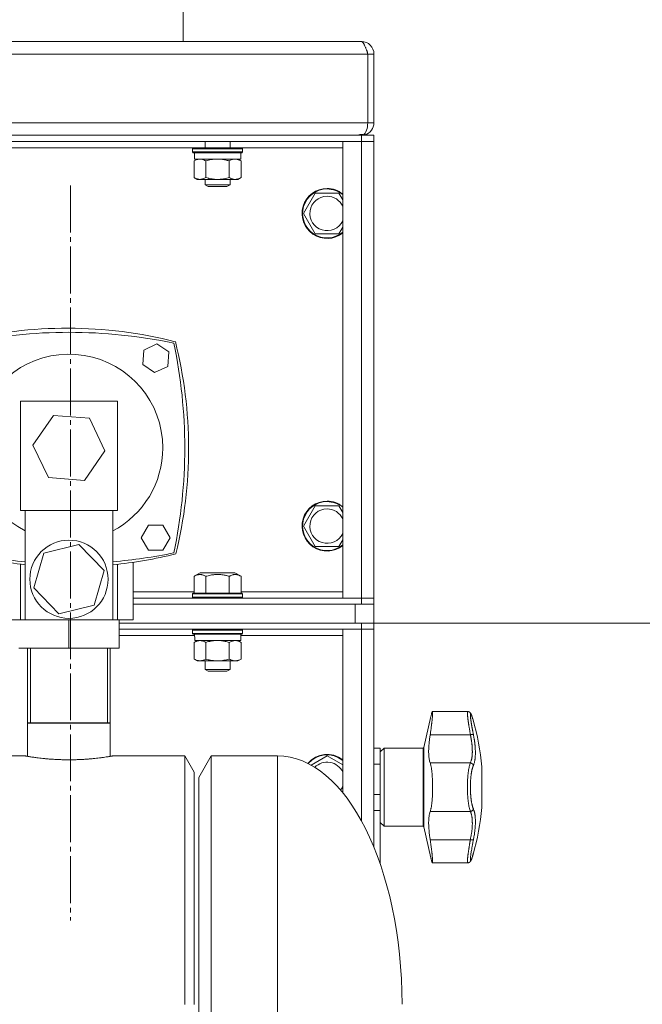
# Model space of a CAD drawing. Units: millimetres. Extents: x 0 to 21052, y -4 to 7425.
# Drawn here: x 15481 to 15680, y 5703 to 6018 of the extents above; entities that cross this region are included whole.
import ezdxf

# ---------------------------------------------------------------- set-up
doc = ezdxf.new("R2010")
doc.units = ezdxf.units.MM
for name, pattern in [('K5LT_AXLED', [19.5, 15, -1.5, 1.5, -1.5]), ('K5LT_BASIC', [0]), ('K5LT_THIN', [0])]:
    doc.linetypes.add(name, pattern=pattern)
for name, color, linetype, true_color in [('DIM', 6, 'Continuous', 0xff00ff), ('G', 3, 'Continuous', 0x00ff00), ('OSI', 2, 'Continuous', 0xffff00), ('R', 1, 'Continuous', 0xff0000), ('WELDING', 7, 'Continuous', 0xffffff)]:
    doc.layers.add(name, color=color, linetype=linetype, true_color=true_color)

msp = doc.modelspace()

# ---------------------------------------------------------------- linework, layer by layer
at = {"layer": 'DIM', "color": 7, "linetype": 'K5LT_THIN', "lineweight": 18}
msp.add_line((15594.46, 5825.35), (16150, 5825.35), dxfattribs=at)
at = {"layer": 'G', "color": 5, "linetype": 'K5LT_BASIC', "lineweight": 30, "true_color": 0x0000ff}
msp.add_line((15510.18, 5793.35), (15483.74, 5793.35), dxfattribs=at)
at = {"layer": 'OSI', "color": 30, "linetype": 'K5LT_AXLED', "lineweight": 18, "true_color": 0xff8000}
msp.add_line((15497.49, 5965.25), (15497.49, 5730.25), dxfattribs=at)
at = {"layer": 'R', "color": 7, "linetype": 'K5LT_THIN', "lineweight": 18}
for p, q in [((15533.46, 6059.35), (15533.46, 6011.35)), ((15273.49, 6011.35), (15590.43, 6011.35)), ((15580.43, 6011.35), (15533.46, 6011.35)), ((15580.46, 6011.35), (15580.43, 6011.35)), ((15590.46, 6011.35), (15580.46, 6011.35)), ((15590.46, 6011.35), (15590.46, 6011.35)), ((15592.46, 6007.35), (15271.46, 6007.35)), ((15594.46, 6007.35), (15592.46, 6007.35)), ((15592.46, 5985.35), (15592.46, 6007.35)), ((15594.46, 6007.35), (15594.46, 5985.35)), ((15271.46, 5985.35), (15592.46, 5985.35)), ((15592.46, 5985.35), (15594.46, 5985.35)), ((15590.46, 5981.35), (15273.46, 5981.35)), ((15590.46, 5981.35), (15590.46, 5981.61)), ((15594.46, 5981.35), (15590.46, 5981.35)), ((15590.46, 5979.35), (15590.46, 5981.35)), ((15591.59, 5981.51), (15591.47, 5981.9)), ((15594.46, 5979.35), (15594.46, 5981.35)), ((15590.46, 5979.35), (15273.46, 5979.35)), ((15540.46, 5979.35), (15540.46, 5977.35)), ((15548.46, 5979.35), (15548.46, 5977.35)), ((15584.46, 5833.35), (15584.46, 5979.35)), ((15584.46, 5979.35), (15590.46, 5979.35)), ((15590.46, 5979.35), (15594.46, 5979.35)), ((15590.46, 5979.35), (15594.46, 5979.35)), ((15590.46, 5979.35), (15590.46, 5833.35)), ((15594.46, 5833.35), (15594.46, 5979.35)), ((15594.46, 5833.35), (15594.46, 5979.35)), ((15439.79, 5977.35), (15536.63, 5977.35)), ((15536.46, 5977.05), (15536.63, 5977.35)), ((15536.46, 5977.05), (15536.46, 5976.05)), ((15551.39, 5977.05), (15536.46, 5977.05)), ((15536.46, 5976.05), (15536.63, 5975.75)), ((15551.39, 5976.05), (15536.46, 5976.05)), ((15551.24, 5977.35), (15536.63, 5977.35)), ((15551.24, 5975.75), (15536.63, 5975.75)), ((15537.06, 5975.75), (15537.06, 5973.75)), ((15552.29, 5977.35), (15551.24, 5977.35)), ((15552.29, 5975.75), (15551.24, 5975.75)), ((15552.46, 5977.05), (15551.39, 5977.05)), ((15552.46, 5976.05), (15551.39, 5976.05)), ((15551.86, 5975.75), (15551.86, 5973.75)), ((15552.46, 5977.05), (15552.29, 5977.35)), ((15552.29, 5977.35), (15584.46, 5977.35)), ((15552.46, 5976.05), (15552.29, 5975.75)), ((15552.46, 5977.05), (15552.46, 5976.05)), ((15536.95, 5973.17), (15537.96, 5973.75)), ((15536.95, 5973.17), (15536.95, 5967.83)), ((15551.86, 5973.75), (15537.06, 5973.75)), ((15540.71, 5973.17), (15540.71, 5967.83)), ((15548.21, 5973.17), (15548.21, 5967.83)), ((15551.97, 5973.17), (15550.96, 5973.75)), ((15551.97, 5973.17), (15551.97, 5967.83)), ((15536.95, 5967.83), (15537.96, 5967.25)), ((15550.09, 5967.25), (15537.96, 5967.25)), ((15540.46, 5967.25), (15540.46, 5965.52)), ((15540.46, 5965.52), (15541.46, 5964.95)), ((15547.92, 5965.52), (15540.46, 5965.52)), ((15547.06, 5964.95), (15541.46, 5964.95)), ((15547.46, 5964.95), (15547.06, 5964.95)), ((15548.46, 5965.52), (15547.46, 5964.95)), ((15548.46, 5965.52), (15547.92, 5965.52)), ((15548.46, 5967.25), (15548.46, 5965.52)), ((15550.96, 5967.25), (15550.09, 5967.25)), ((15551.97, 5967.83), (15550.96, 5967.25)), ((15571.95, 5956.35), (15575.71, 5962.85)), ((15575.71, 5962.85), (15579.46, 5962.85)), ((15579.46, 5962.85), (15583.21, 5962.85)), ((15583.21, 5962.85), (15584.46, 5960.69)), ((15575.71, 5949.85), (15571.95, 5956.35)), ((15583.21, 5949.85), (15575.71, 5949.85)), ((15584.46, 5952.01), (15583.21, 5949.85)), ((15520.89, 5912.66), (15525.05, 5914.67)), ((15525.05, 5914.67), (15528.87, 5912.06)), ((15520.54, 5908.06), (15520.89, 5912.66)), ((15528.87, 5912.06), (15528.52, 5907.45)), ((15524.35, 5905.45), (15520.54, 5908.06)), ((15528.52, 5907.45), (15524.35, 5905.45)), ((15512.46, 5896.35), (15481.46, 5896.35)), ((15481.46, 5896.35), (15481.46, 5861.35)), ((15512.46, 5861.35), (15512.46, 5896.35)), ((15485.45, 5882.28), (15492.02, 5891.78)), ((15492.02, 5891.78), (15503.52, 5890.85)), ((15503.52, 5890.85), (15508.47, 5880.41)), ((15490.4, 5871.85), (15485.45, 5882.28)), ((15508.47, 5880.41), (15501.9, 5870.91)), ((15501.9, 5870.91), (15490.4, 5871.85)), ((15481.46, 5861.35), (15512.46, 5861.35)), ((15482.96, 5861.35), (15482.96, 5826.35)), ((15510.96, 5826.35), (15510.96, 5861.35)), ((15571.95, 5856.35), (15575.71, 5862.85)), ((15575.71, 5862.85), (15579.46, 5862.85)), ((15579.46, 5862.85), (15583.21, 5862.85)), ((15583.21, 5862.85), (15584.46, 5860.69)), ((15520.09, 5852.64), (15522.39, 5856.64)), ((15522.39, 5856.64), (15527.01, 5856.64)), ((15527.01, 5856.64), (15529.32, 5852.64)), ((15575.71, 5849.85), (15571.95, 5856.35)), ((15522.39, 5848.64), (15520.09, 5852.64)), ((15529.32, 5852.64), (15527.01, 5848.64)), ((15584.46, 5852.01), (15583.21, 5849.85)), ((15488.95, 5847.67), (15500.16, 5850.44)), ((15500.16, 5850.44), (15508.17, 5842.12)), ((15527.01, 5848.64), (15522.39, 5848.64)), ((15583.21, 5849.85), (15575.71, 5849.85)), ((15485.75, 5836.57), (15488.95, 5847.67)), ((15481.46, 5844.18), (15481.46, 5826.35)), ((15508.17, 5842.12), (15504.97, 5831.03)), ((15512.46, 5826.35), (15512.46, 5844.14)), ((15517.46, 5844.79), (15517.46, 5826.35)), ((15536.95, 5840.29), (15538.95, 5841.45)), ((15536.95, 5840.29), (15536.95, 5834.95)), ((15544.46, 5841.45), (15538.95, 5841.45)), ((15540.71, 5840.29), (15540.71, 5834.95)), ((15549.97, 5841.45), (15544.46, 5841.45)), ((15548.21, 5840.29), (15548.21, 5834.95)), ((15551.97, 5840.29), (15549.97, 5841.45)), ((15551.97, 5840.29), (15551.97, 5834.95)), ((15493.76, 5828.25), (15485.75, 5836.57)), ((15536.95, 5835.35), (15517.46, 5835.35)), ((15517.46, 5833.35), (15590.46, 5833.35)), ((15536.46, 5834.65), (15536.63, 5834.95)), ((15536.46, 5833.65), (15536.46, 5834.65)), ((15536.46, 5834.65), (15552.46, 5834.65)), ((15536.46, 5833.65), (15536.63, 5833.35)), ((15536.46, 5833.65), (15552.46, 5833.65)), ((15536.63, 5834.95), (15552.29, 5834.95)), ((15584.46, 5835.35), (15551.97, 5835.35)), ((15552.46, 5834.65), (15552.29, 5834.95)), ((15552.46, 5833.65), (15552.29, 5833.35)), ((15552.46, 5833.65), (15552.46, 5834.65)), ((15590.46, 5833.35), (15584.46, 5833.35)), ((15594.46, 5833.35), (15590.46, 5833.35)), ((15594.46, 5833.35), (15590.46, 5833.35)), ((15590.46, 5833.35), (15590.46, 5831.35)), ((15594.46, 5833.35), (15594.46, 5831.35)), ((15504.97, 5831.03), (15493.76, 5828.25)), ((15517.46, 5831.35), (15590.46, 5831.35)), ((15517.46, 5831.35), (15588.46, 5831.35)), ((15588.46, 5825.35), (15588.46, 5831.35)), ((15590.46, 5831.35), (15594.46, 5831.35)), ((15594.46, 5825.35), (15594.46, 5831.35)), ((15481.46, 5826.35), (15476.46, 5826.35)), ((15481.46, 5826.35), (15482.96, 5826.35)), ((15482.96, 5826.35), (15510.96, 5826.35)), ((15496.96, 5817.35), (15496.96, 5826.35)), ((15510.96, 5826.35), (15512.46, 5826.35)), ((15517.46, 5826.35), (15512.46, 5826.35)), ((15512.96, 5817.35), (15512.96, 5826.35)), ((15590.46, 5825.35), (15512.96, 5825.35)), ((15512.96, 5825.35), (15588.46, 5825.35)), ((15590.46, 5823.35), (15512.96, 5823.35)), ((15536.46, 5823.05), (15536.63, 5823.35)), ((15552.46, 5823.05), (15552.29, 5823.35)), ((15584.46, 5823.35), (15590.46, 5823.35)), ((15584.46, 5771.08), (15584.46, 5823.35)), ((15594.46, 5825.35), (15590.46, 5825.35)), ((15590.46, 5823.35), (15590.46, 5825.35)), ((15590.46, 5823.35), (15594.46, 5823.35)), ((15590.46, 5823.35), (15594.46, 5823.35)), ((15590.46, 5823.35), (15590.46, 5762.05)), ((15594.46, 5823.35), (15594.46, 5825.35)), ((15594.46, 5753.61), (15594.46, 5823.35)), ((15594.46, 5823.35), (15594.46, 5780.23)), ((15594.46, 5823.35), (15594.46, 5823.25)), ((15594.46, 5780.23), (15594.46, 5823.25)), ((15512.96, 5821.35), (15537.12, 5821.35)), ((15536.46, 5822.05), (15536.46, 5823.05)), ((15536.46, 5823.05), (15552.46, 5823.05)), ((15536.46, 5822.05), (15536.63, 5821.75)), ((15536.46, 5822.05), (15552.46, 5822.05)), ((15536.63, 5821.75), (15552.29, 5821.75)), ((15551.86, 5819.75), (15551.86, 5821.75)), ((15551.86, 5821.35), (15584.46, 5821.35)), ((15552.46, 5822.05), (15552.29, 5821.75)), ((15552.46, 5822.05), (15552.46, 5823.05)), ((15480.96, 5817.35), (15496.96, 5817.35)), ((15483.74, 5817.35), (15483.74, 5782.71)), ((15484.65, 5817.35), (15484.65, 5793.35)), ((15496.96, 5817.35), (15512.96, 5817.35)), ((15509.27, 5817.35), (15509.27, 5793.35)), ((15510.18, 5817.35), (15510.18, 5782.71)), ((15536.95, 5819.17), (15537.96, 5819.75)), ((15536.95, 5813.83), (15536.95, 5819.17)), ((15537.24, 5819.75), (15551.86, 5819.75)), ((15540.71, 5813.83), (15540.71, 5819.17)), ((15548.21, 5813.83), (15548.21, 5819.17)), ((15551.97, 5819.17), (15550.96, 5819.75)), ((15551.97, 5813.83), (15551.97, 5819.17)), ((15536.95, 5813.83), (15537.96, 5813.25)), ((15551.97, 5813.83), (15550.96, 5813.25)), ((15538.83, 5813.25), (15537.96, 5813.25)), ((15544.46, 5813.25), (15538.83, 5813.25)), ((15540.46, 5813.25), (15540.46, 5810.52)), ((15550.09, 5813.25), (15544.46, 5813.25)), ((15548.46, 5813.25), (15548.46, 5810.52)), ((15550.96, 5813.25), (15550.09, 5813.25)), ((15540.46, 5810.52), (15541.46, 5809.95)), ((15544.46, 5810.52), (15540.46, 5810.52)), ((15544.46, 5809.95), (15541.46, 5809.95)), ((15548.46, 5810.52), (15544.46, 5810.52)), ((15547.46, 5809.95), (15544.46, 5809.95)), ((15548.46, 5810.52), (15547.46, 5809.95)), ((15610.35, 5785.5), (15612.64, 5795.41)), ((15613.14, 5797.05), (15624.41, 5797.05)), ((15624.41, 5797.05), (15624.41, 5797.05)), ((15624.41, 5797.05), (15624.41, 5797.05)), ((15626.23, 5794.01), (15626.12, 5794.42)), ((15626.23, 5794.01), (15626.12, 5794.42)), ((15625.27, 5789.64), (15612.42, 5789.64)), ((15610.35, 5772.85), (15610.35, 5785.5)), ((15380.96, 5782.85), (15482.96, 5782.85)), ((15510.96, 5782.85), (15533.96, 5782.85)), ((15533.96, 5782.85), (15536.96, 5777.65)), ((15533.96, 5782.85), (15533.96, 5703.35)), ((15542.46, 5782.85), (15538.46, 5775.92)), ((15542.46, 5782.85), (15563.61, 5782.85)), ((15542.46, 5782.85), (15542.46, 5623.85)), ((15563.61, 5782.85), (15563.61, 5623.85)), ((15574.35, 5779.9), (15579.46, 5782.85)), ((15579.46, 5782.85), (15584.46, 5779.97)), ((15594.46, 5785.35), (15596.46, 5785.35)), ((15596.46, 5785.35), (15596.46, 5780.23)), ((15596.46, 5784.1), (15597.71, 5785.35)), ((15597.71, 5785.35), (15610.16, 5785.35)), ((15597.71, 5772.85), (15597.71, 5785.35)), ((15610.16, 5760.35), (15610.16, 5785.35)), ((15594.46, 5780.23), (15596.46, 5780.23)), ((15596.46, 5780.23), (15596.46, 5770.47)), ((15625.27, 5780.6), (15612.42, 5780.6)), ((15628.89, 5779.35), (15628.89, 5766.35)), ((15536.96, 5777.65), (15536.96, 5703.35)), ((15538.46, 5775.92), (15538.46, 5630.78)), ((15597.71, 5760.35), (15597.71, 5772.85)), ((15610.35, 5760.19), (15610.35, 5772.85)), ((15594.46, 5770.47), (15596.46, 5770.47)), ((15594.46, 5753.61), (15594.46, 5770.47)), ((15594.46, 5770.47), (15594.46, 5753.61)), ((15596.46, 5770.47), (15596.46, 5765.35)), ((15594.46, 5765.35), (15596.46, 5765.35)), ((15594.46, 5765.35), (15594.46, 5753.61)), ((15596.46, 5765.35), (15596.46, 5748.28)), ((15625.27, 5765.1), (15612.42, 5765.1)), ((15596.46, 5761.6), (15597.71, 5760.35)), ((15597.71, 5760.35), (15610.16, 5760.35)), ((15610.35, 5760.19), (15612.64, 5750.28)), ((15625.27, 5756.05), (15612.42, 5756.05)), ((15613.14, 5748.65), (15624.41, 5748.65)), ((15624.41, 5748.65), (15624.41, 5748.65)), ((15624.41, 5748.65), (15624.41, 5748.65))]:
    msp.add_line(p, q, dxfattribs=at)
msp.add_circle((15496.96, 5839.35), 12.5, dxfattribs=at)
for centre, radius, start, end in [((15590.46, 6007.35), 4, 0, 90), ((15590.46, 6007.35), 2, 0, 36.3235), ((15590.46, 5985.35), 4, 286.371, 0), ((15590.46, 5985.35), 4, 270, 286.371), ((15579.46, 5956.35), 8, 90, 308.6822), ((15579.46, 5956.35), 7.83, 90, 309.7047), ((15579.46, 5956.35), 5.51, 90, 335.2103), ((15579.46, 5956.35), 8, 51.3178, 90), ((15579.46, 5956.35), 7.83, 50.2953, 90), ((15579.46, 5956.35), 5.51, 24.7897, 90), ((15496.46, 5779.66), 140, 75.735, 104.027), ((15496.96, 5753.34), 165, 78.268, 101.732), ((15368.96, 5881.35), 165, 348.268, 11.732), ((15395.21, 5881.13), 140, 346.0965, 14.1476), ((15496.96, 5881.35), 30, 0, 242.1819), ((15496.96, 5881.35), 30, 297.8181, 0), ((15579.46, 5856.35), 8, 90, 308.6822), ((15579.46, 5856.35), 7.83, 90, 309.7047), ((15579.46, 5856.35), 8, 51.3178, 90), ((15579.46, 5856.35), 7.83, 50.2953, 90), ((15579.46, 5856.35), 5.51, 90, 335.2103), ((15579.46, 5856.35), 5.51, 24.7897, 90), ((15497.11, 5983.3), 140, 255.9418, 264.1985), ((15496.96, 6009.35), 165, 258.268, 265.1327), ((15496.96, 6009.35), 165, 274.8673, 281.732), ((15497.11, 5983.3), 140, 275.6768, 284.0523), ((15551.16, 5772.85), 78, 4.7802, 16.0502), ((15610.16, 5785.55), 0.2, 270, 347), ((15579.46, 5775.35), 8, 51.3178, 140.2815), ((15579.46, 5775.35), 7.83, 50.2953, 139.9911), ((15579.46, 5775.35), 5.51, 24.7897, 135.5197), ((15579.46, 5775.35), 5.51, 321.4078, 335.2103), ((15551.16, 5772.85), 78, 343.9498, 355.2198), ((15610.16, 5760.15), 0.2, 13, 90)]:
    msp.add_arc(centre, radius, start, end, dxfattribs=at)
for centre, major_axis, ratio, start_param, end_param in [((15590.46, 5985.35), (0, 4), 0.5, 3.42732, 4.712389), ((15544.46, 5823.75), (0, 18.29), 0.40452, -4.60284, -4.491949), ((15563.71, 5703.35), (-0.1, 79.5), 0.5, 4.712389, 6.283185)]:
    msp.add_ellipse(centre, major_axis=major_axis, ratio=ratio, start_param=start_param, end_param=end_param, dxfattribs=at)
at = {"layer": 'WELDING', "color": 7, "linetype": 'K5LT_THIN', "lineweight": 18}
msp.add_open_spline([(15590.43, 6011.35), (15590.48, 6011.35), (15590.57, 6011.33), (15590.72, 6011.26), (15590.86, 6011.13), (15591.01, 6010.96), (15591.15, 6010.74), (15591.3, 6010.48), (15591.44, 6010.18), (15591.59, 6009.85), (15591.73, 6009.48), (15591.88, 6009.09), (15592.02, 6008.67), (15592.17, 6008.24), (15592.31, 6007.8), (15592.41, 6007.5), (15592.46, 6007.35)], degree=3, dxfattribs=at)
for points, knots in [([(15589.42, 5981.35), (15589.42, 5981.35), (15589.44, 5981.35), (15589.48, 5981.37), (15589.53, 5981.4), (15589.6, 5981.43), (15589.69, 5981.47), (15589.8, 5981.51), (15589.92, 5981.54), (15590.05, 5981.57), (15590.18, 5981.59), (15590.32, 5981.61), (15590.46, 5981.61), (15590.59, 5981.6), (15590.72, 5981.58), (15590.84, 5981.56), (15590.94, 5981.53), (15591, 5981.52), (15591.02, 5981.51)], [0, 0, 0, 0, 1.437675, 2.696156, 3.835646, 5.026414, 6.281125, 7.538851, 8.801575, 10.047375, 11.269276, 12.470031, 13.657764, 14.844348, 16.040649, 17.236571, 18.225247, 19, 19, 19, 19]), ([(15538.83, 5973.75), (15538.72, 5973.75), (15538.51, 5973.74), (15538.17, 5973.68), (15537.65, 5973.53), (15537.24, 5973.33), (15536.95, 5973.17)], [0, 0, 0, 0, 1.168741, 2.328002, 3.738791, 7, 7, 7, 7]), ([(15540.71, 5973.17), (15540.5, 5973.29), (15540.18, 5973.45), (15539.76, 5973.6), (15539.44, 5973.69), (15539.13, 5973.74), (15538.93, 5973.75), (15538.83, 5973.75)], [0, 0, 0, 0, 2.763221, 4.094984, 5.429703, 6.74369, 8, 8, 8, 8]), ([(15544.46, 5973.75), (15544.25, 5973.75), (15543.82, 5973.74), (15543.15, 5973.68), (15542.1, 5973.53), (15541.27, 5973.33), (15540.71, 5973.17)], [0, 0, 0, 0, 1.16868, 2.327953, 3.738757, 7, 7, 7, 7]), ([(15548.21, 5973.17), (15547.79, 5973.29), (15547.16, 5973.45), (15546.31, 5973.6), (15545.68, 5973.69), (15545.06, 5973.74), (15544.66, 5973.75), (15544.46, 5973.75)], [0, 0, 0, 0, 2.763269, 4.095055, 5.429798, 6.743807, 8, 8, 8, 8]), ([(15550.09, 5973.75), (15549.98, 5973.75), (15549.77, 5973.74), (15549.43, 5973.68), (15548.91, 5973.53), (15548.5, 5973.33), (15548.21, 5973.17)], [0, 0, 0, 0, 1.168741, 2.328002, 3.738791, 7, 7, 7, 7]), ([(15551.97, 5973.17), (15551.76, 5973.29), (15551.44, 5973.45), (15551.01, 5973.6), (15550.7, 5973.69), (15550.39, 5973.74), (15550.19, 5973.75), (15550.09, 5973.75)], [0, 0, 0, 0, 2.763221, 4.094984, 5.429703, 6.74369, 8, 8, 8, 8]), ([(15536.95, 5967.83), (15537.14, 5967.72), (15537.42, 5967.57), (15537.8, 5967.43), (15538.03, 5967.36), (15538.25, 5967.3), (15538.49, 5967.26), (15538.76, 5967.24), (15539.02, 5967.25), (15539.23, 5967.27), (15539.45, 5967.31), (15539.67, 5967.37), (15539.95, 5967.46), (15540.3, 5967.61), (15540.57, 5967.75), (15540.71, 5967.83)], [0, 0, 0, 0, 2.402098, 3.730014, 4.86269, 5.269184, 6.530032, 7.866512, 8.778571, 9.697781, 10.615939, 11.535476, 12.447686, 14.229245, 16, 16, 16, 16]), ([(15540.71, 5967.83), (15540.98, 5967.75), (15541.35, 5967.65), (15541.92, 5967.52), (15542.41, 5967.43), (15542.86, 5967.36), (15543.3, 5967.3), (15543.77, 5967.26), (15544.33, 5967.24), (15544.83, 5967.25), (15545.27, 5967.27), (15545.7, 5967.31), (15546.14, 5967.37), (15546.7, 5967.46), (15547.4, 5967.61), (15547.94, 5967.75), (15548.21, 5967.83)], [0, 0, 0, 0, 1.892102, 2.552229, 3.96314, 5.166609, 5.598508, 6.938159, 8.358169, 9.327231, 10.303893, 11.279435, 12.256443, 13.225666, 15.118573, 17, 17, 17, 17]), ([(15548.21, 5967.83), (15548.46, 5967.69), (15548.81, 5967.51), (15549.27, 5967.36), (15549.57, 5967.29), (15549.85, 5967.25), (15550.02, 5967.25), (15550.09, 5967.25)], [0, 0, 0, 0, 3.21606, 4.562169, 5.85444, 7.091223, 8, 8, 8, 8]), ([(15550.09, 5967.25), (15550.19, 5967.25), (15550.39, 5967.26), (15550.73, 5967.31), (15551.26, 5967.46), (15551.68, 5967.66), (15551.97, 5967.83)], [0, 0, 0, 0, 1.115878, 2.250975, 3.703524, 7, 7, 7, 7]), ([(15540.71, 5840.29), (15540.48, 5840.43), (15540.13, 5840.6), (15539.71, 5840.74), (15539.43, 5840.81), (15539.19, 5840.85), (15538.96, 5840.87), (15538.76, 5840.88), (15538.54, 5840.86), (15538.32, 5840.83), (15538.06, 5840.78), (15537.68, 5840.66), (15537.3, 5840.49), (15537.03, 5840.34), (15536.95, 5840.29)], [0, 0, 0, 0, 2.824328, 4.161639, 5.063733, 6.172295, 6.962322, 7.784744, 8.626835, 9.488931, 10.369672, 11.725024, 14.050858, 15, 15, 15, 15]), ([(15544.46, 5840.87), (15544.25, 5840.87), (15543.83, 5840.86), (15543.2, 5840.81), (15542.26, 5840.68), (15541.42, 5840.5), (15540.81, 5840.32), (15540.71, 5840.29)], [0, 0, 0, 0, 1.350157, 2.600626, 4.004154, 7.307576, 8, 8, 8, 8]), ([(15548.21, 5840.29), (15547.83, 5840.4), (15547.3, 5840.54), (15546.51, 5840.7), (15545.89, 5840.79), (15545.17, 5840.86), (15544.7, 5840.87), (15544.46, 5840.87)], [0, 0, 0, 0, 2.507447, 3.443406, 5.091164, 6.46367, 8, 8, 8, 8]), ([(15551.97, 5840.29), (15551.74, 5840.43), (15551.39, 5840.6), (15550.97, 5840.74), (15550.69, 5840.81), (15550.45, 5840.85), (15550.22, 5840.87), (15550.01, 5840.88), (15549.8, 5840.86), (15549.58, 5840.83), (15549.32, 5840.78), (15548.94, 5840.66), (15548.56, 5840.49), (15548.29, 5840.34), (15548.21, 5840.29)], [0, 0, 0, 0, 2.824328, 4.161639, 5.063733, 6.172295, 6.962322, 7.784744, 8.626835, 9.488931, 10.369672, 11.725024, 14.050858, 15, 15, 15, 15]), ([(15540.71, 5819.17), (15540.52, 5819.27), (15540.24, 5819.42), (15539.86, 5819.57), (15539.63, 5819.64), (15539.41, 5819.69), (15539.17, 5819.73), (15538.9, 5819.75), (15538.65, 5819.74), (15538.43, 5819.72), (15538.21, 5819.68), (15537.99, 5819.63), (15537.71, 5819.54), (15537.36, 5819.39), (15537.09, 5819.24), (15536.95, 5819.17)], [0, 0, 0, 0, 2.402098, 3.730014, 4.86269, 5.269184, 6.530032, 7.866512, 8.778571, 9.697781, 10.615939, 11.535476, 12.447686, 14.229245, 16, 16, 16, 16]), ([(15544.46, 5819.75), (15544.25, 5819.75), (15543.82, 5819.74), (15543.15, 5819.68), (15542.1, 5819.53), (15541.27, 5819.33), (15540.71, 5819.17)], [0, 0, 0, 0, 1.168665, 2.327941, 3.738749, 7, 7, 7, 7]), ([(15548.21, 5819.17), (15547.79, 5819.29), (15547.16, 5819.45), (15546.31, 5819.6), (15545.68, 5819.69), (15545.06, 5819.74), (15544.66, 5819.75), (15544.46, 5819.75)], [0, 0, 0, 0, 2.763269, 4.095055, 5.429798, 6.743807, 8, 8, 8, 8]), ([(15551.97, 5819.17), (15551.78, 5819.27), (15551.5, 5819.42), (15551.12, 5819.57), (15550.89, 5819.64), (15550.67, 5819.69), (15550.43, 5819.73), (15550.15, 5819.75), (15549.9, 5819.74), (15549.69, 5819.72), (15549.47, 5819.68), (15549.25, 5819.63), (15548.97, 5819.54), (15548.62, 5819.39), (15548.35, 5819.24), (15548.21, 5819.17)], [0, 0, 0, 0, 2.402098, 3.730014, 4.86269, 5.269184, 6.530032, 7.866512, 8.778571, 9.697781, 10.615939, 11.535476, 12.447686, 14.229245, 16, 16, 16, 16]), ([(15536.95, 5813.83), (15537.16, 5813.71), (15537.48, 5813.55), (15537.91, 5813.39), (15538.22, 5813.31), (15538.53, 5813.26), (15538.73, 5813.25), (15538.83, 5813.25)], [0, 0, 0, 0, 2.763221, 4.094984, 5.429703, 6.74369, 8, 8, 8, 8]), ([(15538.83, 5813.25), (15538.94, 5813.25), (15539.15, 5813.26), (15539.49, 5813.32), (15540.01, 5813.47), (15540.42, 5813.66), (15540.71, 5813.83)], [0, 0, 0, 0, 1.168741, 2.328002, 3.738791, 7, 7, 7, 7]), ([(15540.71, 5813.83), (15541.2, 5813.69), (15541.9, 5813.51), (15542.82, 5813.36), (15543.43, 5813.29), (15543.97, 5813.25), (15544.32, 5813.25), (15544.46, 5813.25)], [0, 0, 0, 0, 3.216061, 4.562172, 5.854443, 7.091223, 8, 8, 8, 8]), ([(15544.46, 5813.25), (15544.66, 5813.25), (15545.07, 5813.26), (15545.74, 5813.31), (15546.8, 5813.46), (15547.64, 5813.66), (15548.21, 5813.83)], [0, 0, 0, 0, 1.115876, 2.250975, 3.703525, 7, 7, 7, 7]), ([(15548.21, 5813.83), (15548.42, 5813.71), (15548.74, 5813.55), (15549.16, 5813.39), (15549.48, 5813.31), (15549.79, 5813.26), (15549.99, 5813.25), (15550.09, 5813.25)], [0, 0, 0, 0, 2.763221, 4.094984, 5.429703, 6.74369, 8, 8, 8, 8]), ([(15550.09, 5813.25), (15550.2, 5813.25), (15550.41, 5813.26), (15550.75, 5813.32), (15551.27, 5813.47), (15551.68, 5813.66), (15551.97, 5813.83)], [0, 0, 0, 0, 1.168741, 2.328002, 3.738791, 7, 7, 7, 7]), ([(15613.14, 5797.05), (15613.16, 5797.05), (15613.18, 5797.01), (15613.19, 5796.9), (15613.2, 5796.82), (15613.21, 5796.67), (15613.2, 5796.51), (15613.2, 5796.29), (15613.19, 5796.09), (15613.17, 5795.83), (15613.14, 5795.44), (15613.11, 5794.97), (15613.05, 5794.37), (15612.99, 5793.84), (15612.93, 5793.33), (15612.86, 5792.77), (15612.79, 5792.16), (15612.7, 5791.48), (15612.61, 5790.85), (15612.52, 5790.25), (15612.46, 5789.85), (15612.42, 5789.64)], [0, 0, 0, 0, 2.283603, 2.746811, 3.688368, 4.333735, 5.790605, 6.361147, 7.298769, 8.369904, 9.141456, 11.18026, 12.455741, 13.746294, 14.999113, 15.804279, 17.335209, 18.689309, 19.822384, 20.886736, 22, 22, 22, 22]), ([(15612.64, 5795.41), (15612.68, 5795.59), (15612.75, 5795.87), (15612.82, 5796.17), (15612.88, 5796.39), (15612.94, 5796.6), (15612.99, 5796.75), (15613.03, 5796.86), (15613.06, 5796.94), (15613.1, 5797.02), (15613.13, 5797.05), (15613.14, 5797.05)], [0, 0, 0, 0, 2.022681, 3.417899, 4.329071, 5.651363, 7.311645, 7.837491, 8.865529, 9.971607, 12, 12, 12, 12]), ([(15625.27, 5789.64), (15625.22, 5789.96), (15625.12, 5790.53), (15625, 5791.25), (15624.91, 5791.78), (15624.84, 5792.19), (15624.79, 5792.54), (15624.74, 5792.88), (15624.69, 5793.19), (15624.65, 5793.49), (15624.61, 5793.78), (15624.57, 5794.08), (15624.53, 5794.38), (15624.49, 5794.69), (15624.45, 5794.98), (15624.42, 5795.26), (15624.4, 5795.51), (15624.37, 5795.73), (15624.36, 5795.93), (15624.34, 5796.11), (15624.33, 5796.28), (15624.33, 5796.44), (15624.32, 5796.58), (15624.32, 5796.72), (15624.33, 5796.83), (15624.34, 5796.92), (15624.35, 5796.99), (15624.37, 5797.03), (15624.39, 5797.04), (15624.4, 5797.05), (15624.41, 5797.05)], [0, 0, 0, 0, 2.433986, 4.357741, 5.687979, 6.760633, 7.77118, 8.734022, 9.685994, 10.580531, 11.501466, 12.448755, 13.49932, 14.589719, 15.700619, 16.822526, 17.859426, 18.916522, 19.852808, 20.797681, 21.769268, 22.72665, 23.861098, 24.937231, 26.066894, 27.22149, 28.345589, 29.551163, 30.54422, 31, 31, 31, 31]), ([(15626.12, 5794.42), (15626.06, 5794.63), (15626, 5794.83), (15625.89, 5795.18), (15625.84, 5795.33), (15625.74, 5795.61), (15625.7, 5795.73), (15625.62, 5795.95), (15625.58, 5796.04), (15625.51, 5796.2), (15625.48, 5796.27), (15625.41, 5796.39), (15625.38, 5796.44), (15625.32, 5796.54), (15625.29, 5796.59), (15625.22, 5796.67), (15625.18, 5796.71), (15625.11, 5796.78), (15625.07, 5796.81), (15625, 5796.87), (15624.96, 5796.89), (15624.88, 5796.94), (15624.83, 5796.96), (15624.75, 5796.99), (15624.7, 5797.01), (15624.6, 5797.03), (15624.56, 5797.04), (15624.48, 5797.05), (15624.44, 5797.05), (15624.41, 5797.05)], [0.031107, 0.031107, 0.031107, 0.031107, 7.326915, 7.326915, 14.012754, 14.012754, 20.325533, 20.325533, 25.793729, 25.793729, 30.504506, 30.504506, 34.22777, 34.22777, 37.022325, 37.022325, 39.128709, 39.128709, 40.811781, 40.811781, 42.251148, 42.251148, 43.552224, 43.552224, 44.890988, 44.890988, 46.142145, 46.142145, 46.952771, 46.952771, 46.952771, 46.952771]), ([(15626.12, 5794.42), (15626.09, 5794.53), (15626.03, 5794.72), (15625.95, 5794.98), (15625.88, 5795.19), (15625.82, 5795.39), (15625.75, 5795.58), (15625.68, 5795.77), (15625.61, 5795.96), (15625.53, 5796.13), (15625.47, 5796.25), (15625.41, 5796.32), (15625.37, 5796.35), (15625.33, 5796.35), (15625.31, 5796.3), (15625.29, 5796.22), (15625.27, 5796.09), (15625.27, 5795.92), (15625.28, 5795.71), (15625.3, 5795.49), (15625.31, 5795.29), (15625.33, 5795.1), (15625.35, 5794.92), (15625.37, 5794.76), (15625.4, 5794.53), (15625.43, 5794.3), (15625.47, 5794.03), (15625.5, 5793.79), (15625.55, 5793.51), (15625.59, 5793.24), (15625.63, 5792.97), (15625.67, 5792.73), (15625.72, 5792.48), (15625.76, 5792.22), (15625.81, 5791.95), (15625.86, 5791.68), (15625.91, 5791.4), (15625.96, 5791.13), (15626.01, 5790.85), (15626.07, 5790.56), (15626.13, 5790.25), (15626.18, 5789.97), (15626.22, 5789.79), (15626.23, 5789.72)], [0, 0, 0, 0, 1.301336, 2.464115, 3.448096, 4.468247, 5.549245, 6.727805, 8.232536, 9.858255, 11.523808, 13.005555, 14.410916, 15.765059, 17.068857, 18.520495, 20.093857, 21.741527, 23.250907, 24.56905, 25.635246, 26.56167, 27.378416, 28.124554, 28.800087, 30.209429, 30.904427, 31.855741, 32.806423, 33.863211, 34.614292, 35.397921, 36.138092, 36.909406, 37.747827, 38.543258, 39.363268, 40.117068, 40.876683, 41.655022, 42.574895, 43.376567, 44, 44, 44, 44]), ([(15612.42, 5789.64), (15612.36, 5789.22), (15612.23, 5788.39), (15612.1, 5787.28), (15612.02, 5786.34), (15611.97, 5785.63), (15611.94, 5784.8), (15611.93, 5784.04), (15611.96, 5783.28), (15612, 5782.69), (15612.06, 5782.2), (15612.14, 5781.68), (15612.25, 5781.14), (15612.36, 5780.77), (15612.42, 5780.6)], [0, 0, 0, 0, 1.688702, 3.2962, 4.476585, 5.62424, 6.366041, 8.158237, 9.209684, 10.253427, 11.308213, 12.016044, 13.46806, 15, 15, 15, 15]), ([(15626.23, 5789.72), (15626.22, 5789.72), (15626.18, 5789.73), (15626.1, 5789.74), (15626, 5789.74), (15625.88, 5789.73), (15625.74, 5789.72), (15625.54, 5789.69), (15625.38, 5789.66), (15625.27, 5789.64)], [0, 0, 0, 0, 1.474029, 2.805708, 3.989074, 5.207094, 6.378575, 7.678095, 10, 10, 10, 10]), ([(15625.27, 5780.6), (15625.33, 5780.73), (15625.45, 5781), (15625.57, 5781.4), (15625.66, 5781.76), (15625.73, 5782.08), (15625.78, 5782.38), (15625.81, 5782.66), (15625.84, 5782.93), (15625.87, 5783.22), (15625.89, 5783.5), (15625.9, 5783.81), (15625.9, 5784.14), (15625.9, 5784.53), (15625.89, 5784.94), (15625.88, 5785.37), (15625.85, 5785.77), (15625.82, 5786.16), (15625.78, 5786.55), (15625.73, 5786.95), (15625.68, 5787.33), (15625.63, 5787.69), (15625.58, 5788.01), (15625.54, 5788.28), (15625.49, 5788.52), (15625.45, 5788.76), (15625.4, 5789.01), (15625.35, 5789.24), (15625.31, 5789.45), (15625.28, 5789.58), (15625.27, 5789.64)], [0, 0, 0, 0, 2.421987, 4.483994, 6.041199, 7.473879, 8.665845, 9.694029, 10.761527, 11.776401, 12.806542, 13.770978, 14.902771, 16.171899, 17.589385, 18.897605, 20.088774, 21.206235, 22.359993, 23.528817, 24.617275, 25.653349, 26.573697, 27.266495, 27.915467, 28.580496, 29.27205, 29.944318, 30.520301, 31, 31, 31, 31]), ([(15626.23, 5789.72), (15626.28, 5789.46), (15626.37, 5789.02), (15626.46, 5788.49), (15626.52, 5788.13), (15626.56, 5787.84), (15626.6, 5787.54), (15626.65, 5787.21), (15626.68, 5786.9), (15626.72, 5786.58), (15626.76, 5786.23), (15626.79, 5785.85), (15626.82, 5785.44), (15626.85, 5785.02), (15626.86, 5784.57), (15626.87, 5784.15), (15626.88, 5783.74), (15626.87, 5783.34), (15626.85, 5782.94), (15626.83, 5782.55), (15626.8, 5782.19), (15626.76, 5781.85), (15626.72, 5781.54), (15626.66, 5781.23), (15626.59, 5780.87), (15626.49, 5780.48), (15626.37, 5780.11), (15626.28, 5779.89), (15626.23, 5779.79)], [0, 0, 0, 0, 1.817349, 3.056387, 3.728657, 4.348504, 5.109782, 5.915676, 6.67712, 7.426842, 8.250117, 9.264083, 10.211416, 11.373776, 12.510973, 13.7579, 14.782653, 15.975674, 17.163136, 18.347873, 19.505889, 20.608274, 21.70244, 22.676394, 24.020369, 25.749851, 27.48879, 29, 29, 29, 29]), ([(15483.74, 5782.71), (15483.61, 5782.74), (15483.39, 5782.77), (15483.16, 5782.81), (15483, 5782.84), (15482.94, 5782.85), (15483, 5782.84), (15483.16, 5782.81), (15483.37, 5782.78), (15483.68, 5782.72), (15484.04, 5782.66), (15484.43, 5782.6), (15484.86, 5782.53), (15485.56, 5782.43), (15486.5, 5782.3), (15487.59, 5782.16), (15488.37, 5782.07), (15489.18, 5781.99), (15489.87, 5781.92), (15490.75, 5781.85), (15491.53, 5781.79), (15492.58, 5781.72), (15493.71, 5781.67), (15495.04, 5781.63), (15496.1, 5781.61), (15496.76, 5781.61), (15496.96, 5781.61)], [0, 0, 0, 0, 1.20166, 2.303856, 3.357683, 4.72819, 6.115319, 7.163067, 8.323338, 9.242348, 10.482201, 11.376594, 12.080509, 13.244146, 15.350188, 16.651873, 17.890355, 18.391043, 19.692456, 20.372753, 21.435257, 22.29587, 23.778868, 25.00028, 26.394531, 27, 27, 27, 27]), ([(15496.96, 5781.61), (15497.49, 5781.61), (15498.49, 5781.62), (15499.89, 5781.66), (15501.14, 5781.71), (15502.32, 5781.79), (15503.3, 5781.86), (15504.27, 5781.94), (15505.22, 5782.04), (15506.26, 5782.15), (15507.06, 5782.25), (15507.79, 5782.35), (15508.49, 5782.45), (15509.17, 5782.55), (15509.83, 5782.65), (15510.26, 5782.73), (15510.57, 5782.78), (15510.76, 5782.81), (15510.92, 5782.84), (15510.97, 5782.85), (15510.94, 5782.84), (15510.85, 5782.83), (15510.64, 5782.79), (15510.39, 5782.75), (15510.18, 5782.71)], [0, 0, 0, 0, 1.484149, 2.80153, 3.978579, 5.123514, 6.297786, 7.029851, 8.251704, 9.491384, 10.775252, 11.390642, 12.59644, 14.020772, 15.018879, 16.694612, 17.464569, 18.265939, 19.287255, 20.619839, 21.438879, 22.257587, 23.245416, 25, 25, 25, 25]), ([(15612.42, 5780.6), (15612.47, 5780.47), (15612.56, 5780.18), (15612.67, 5779.72), (15612.76, 5779.26), (15612.82, 5778.86), (15612.89, 5778.42), (15612.95, 5777.91), (15613.01, 5777.35), (15613.06, 5776.79), (15613.09, 5776.38), (15613.12, 5775.85), (15613.15, 5775.36), (15613.17, 5774.72), (15613.19, 5774.33), (15613.19, 5773.94), (15613.2, 5773.66), (15613.2, 5773.25), (15613.2, 5773.02), (15613.2, 5772.85)], [0, 0, 0, 0, 1.896889, 3.70907, 5.03954, 6.345258, 7.197966, 8.832277, 10.359475, 11.443591, 12.813698, 13.14213, 14.987903, 16.069385, 17.23491, 17.442488, 18.569299, 18.939249, 20, 20, 20, 20]), ([(15625.27, 5765.1), (15625.2, 5765.28), (15625.07, 5765.68), (15624.89, 5766.36), (15624.75, 5767.08), (15624.63, 5767.85), (15624.53, 5768.68), (15624.45, 5769.54), (15624.39, 5770.42), (15624.35, 5771.31), (15624.33, 5772.16), (15624.32, 5772.94), (15624.33, 5773.7), (15624.35, 5774.5), (15624.39, 5775.37), (15624.46, 5776.27), (15624.55, 5777.15), (15624.65, 5777.98), (15624.78, 5778.75), (15624.95, 5779.61), (15625.12, 5780.21), (15625.25, 5780.54), (15625.27, 5780.6)], [0, 0, 0, 0, 1.514427, 2.831223, 3.995341, 5.174243, 6.346499, 7.467156, 8.587093, 9.698671, 10.722691, 11.622689, 12.4724, 13.429898, 14.506012, 15.669549, 16.840888, 18.030248, 19.227656, 20.409604, 22.512802, 23, 23, 23, 23]), ([(15626.23, 5779.79), (15626.22, 5779.85), (15626.18, 5779.97), (15626.1, 5780.12), (15626, 5780.25), (15625.88, 5780.36), (15625.74, 5780.46), (15625.59, 5780.53), (15625.43, 5780.58), (15625.32, 5780.59), (15625.27, 5780.6)], [0, 0, 0, 0, 1.621438, 3.086299, 4.388011, 5.72784, 7.016469, 8.44594, 9.761539, 11, 11, 11, 11]), ([(15626.23, 5779.79), (15626.21, 5779.72), (15626.16, 5779.6), (15626.09, 5779.44), (15626.05, 5779.3), (15626.01, 5779.19), (15625.97, 5779.06), (15625.93, 5778.92), (15625.88, 5778.76), (15625.84, 5778.58), (15625.79, 5778.38), (15625.74, 5778.16), (15625.7, 5777.94), (15625.65, 5777.7), (15625.61, 5777.45), (15625.57, 5777.18), (15625.53, 5776.92), (15625.5, 5776.66), (15625.47, 5776.41), (15625.44, 5776.16), (15625.41, 5775.88), (15625.39, 5775.62), (15625.37, 5775.36), (15625.35, 5775.1), (15625.33, 5774.8), (15625.31, 5774.48), (15625.3, 5774.17), (15625.29, 5773.87), (15625.28, 5773.55), (15625.28, 5773.23), (15625.27, 5772.9), (15625.27, 5772.59), (15625.28, 5772.29), (15625.28, 5772.03), (15625.29, 5771.78), (15625.3, 5771.52), (15625.31, 5771.26), (15625.32, 5770.99), (15625.34, 5770.74), (15625.36, 5770.49), (15625.38, 5770.21), (15625.4, 5769.92), (15625.43, 5769.62), (15625.46, 5769.35), (15625.49, 5769.1), (15625.52, 5768.87), (15625.55, 5768.62), (15625.59, 5768.39), (15625.64, 5768.08), (15625.69, 5767.78), (15625.75, 5767.48), (15625.8, 5767.27), (15625.85, 5767.07), (15625.9, 5766.88), (15625.95, 5766.7), (15626, 5766.54), (15626.05, 5766.39), (15626.1, 5766.23), (15626.16, 5766.07), (15626.21, 5765.96), (15626.23, 5765.9)], [0, 0, 0, 0, 1.563016, 2.745017, 3.559599, 4.211422, 4.981132, 5.833142, 6.78542, 7.6967, 8.770762, 9.829731, 10.91058, 12.018205, 13.15686, 14.321449, 15.451426, 16.500552, 17.456757, 18.490667, 19.526954, 20.615965, 21.460942, 22.417706, 23.584843, 24.755677, 25.852954, 26.927187, 27.976421, 29.212545, 30.291317, 31.484138, 32.482077, 33.437651, 34.28809, 35.180892, 36.173411, 37.123947, 37.982357, 38.918865, 39.924302, 41.10133, 42.2284, 43.342044, 44.283798, 45.246484, 46.224585, 47.283832, 48.244599, 50.343782, 51.438263, 52.511957, 53.564862, 54.607285, 55.607971, 56.566921, 57.49639, 58.523334, 59.647752, 61, 61, 61, 61]), ([(15613.2, 5772.85), (15613.2, 5772.49), (15613.2, 5771.93), (15613.18, 5771.06), (15613.15, 5770.37), (15613.11, 5769.56), (15613.06, 5768.95), (15613.01, 5768.3), (15612.95, 5767.76), (15612.85, 5766.99), (15612.76, 5766.41), (15612.64, 5765.86), (15612.55, 5765.47), (15612.46, 5765.2), (15612.42, 5765.1)], [0, 0, 0, 0, 1.670639, 2.627115, 4.114752, 4.955701, 6.648212, 7.237275, 8.445809, 9.68623, 11.823739, 12.371533, 13.855843, 15, 15, 15, 15]), ([(15612.42, 5765.1), (15612.37, 5764.95), (15612.26, 5764.6), (15612.16, 5764.12), (15612.08, 5763.62), (15612.02, 5763.16), (15611.97, 5762.59), (15611.94, 5761.94), (15611.93, 5761.21), (15611.95, 5760.36), (15612.01, 5759.47), (15612.07, 5758.8), (15612.15, 5758.02), (15612.25, 5757.19), (15612.36, 5756.44), (15612.42, 5756.05)], [0, 0, 0, 0, 1.360879, 3.093826, 3.515947, 4.775024, 5.999189, 6.790444, 8.32587, 9.823662, 10.936988, 12.438593, 12.817113, 14.36593, 16, 16, 16, 16]), ([(15626.23, 5765.9), (15626.22, 5765.84), (15626.18, 5765.73), (15626.1, 5765.58), (15626, 5765.45), (15625.88, 5765.33), (15625.74, 5765.24), (15625.59, 5765.17), (15625.43, 5765.12), (15625.32, 5765.1), (15625.27, 5765.1)], [0, 0, 0, 0, 1.621432, 3.086279, 4.387981, 5.727803, 7.016433, 8.445905, 9.761515, 11, 11, 11, 11]), ([(15625.27, 5756.05), (15625.33, 5756.35), (15625.45, 5756.9), (15625.57, 5757.62), (15625.66, 5758.22), (15625.73, 5758.71), (15625.78, 5759.13), (15625.81, 5759.5), (15625.85, 5759.97), (15625.88, 5760.42), (15625.9, 5760.87), (15625.9, 5761.22), (15625.9, 5761.6), (15625.89, 5762), (15625.88, 5762.37), (15625.85, 5762.7), (15625.82, 5763.01), (15625.78, 5763.3), (15625.73, 5763.58), (15625.68, 5763.84), (15625.63, 5764.07), (15625.58, 5764.25), (15625.54, 5764.41), (15625.49, 5764.54), (15625.45, 5764.67), (15625.4, 5764.8), (15625.35, 5764.91), (15625.31, 5765.01), (15625.28, 5765.07), (15625.27, 5765.1)], [0, 0, 0, 0, 2.343858, 4.339349, 5.846321, 7.232786, 8.386302, 9.381319, 10.414381, 12.393428, 13.326753, 14.422036, 15.650225, 17.021985, 18.288005, 19.440749, 20.522163, 21.638703, 22.769823, 23.823169, 24.825822, 25.716481, 26.38693, 27.014968, 27.658545, 28.32779, 28.978372, 29.535776, 30, 30, 30, 30]), ([(15626.23, 5765.9), (15626.28, 5765.78), (15626.36, 5765.58), (15626.45, 5765.32), (15626.51, 5765.13), (15626.55, 5764.99), (15626.59, 5764.83), (15626.63, 5764.64), (15626.67, 5764.43), (15626.7, 5764.22), (15626.74, 5763.99), (15626.77, 5763.73), (15626.8, 5763.45), (15626.83, 5763.16), (15626.85, 5762.83), (15626.87, 5762.46), (15626.88, 5762.04), (15626.88, 5761.61), (15626.87, 5761.17), (15626.85, 5760.77), (15626.83, 5760.35), (15626.8, 5759.93), (15626.76, 5759.48), (15626.71, 5759.06), (15626.66, 5758.59), (15626.59, 5758.04), (15626.49, 5757.37), (15626.37, 5756.67), (15626.28, 5756.2), (15626.23, 5755.98)], [0, 0, 0, 0, 1.806077, 3.048242, 3.738576, 4.289577, 4.945781, 5.732086, 6.560273, 7.339946, 8.109559, 9.081413, 10.032724, 10.913863, 11.922242, 13.128842, 14.39851, 15.694166, 16.859167, 18.073259, 19.003483, 20.205465, 21.344269, 22.468443, 23.482152, 24.86412, 26.644959, 28.428316, 30, 30, 30, 30]), ([(15612.42, 5756.05), (15612.47, 5755.76), (15612.56, 5755.18), (15612.68, 5754.34), (15612.79, 5753.55), (15612.88, 5752.78), (15612.95, 5752.18), (15613, 5751.77), (15613.03, 5751.5), (15613.06, 5751.17), (15613.09, 5750.88), (15613.12, 5750.51), (15613.15, 5750.22), (15613.17, 5749.86), (15613.19, 5749.55), (15613.2, 5749.31), (15613.2, 5749.13), (15613.2, 5748.98), (15613.2, 5748.85), (15613.19, 5748.74), (15613.17, 5748.67), (15613.15, 5748.65), (15613.14, 5748.65)], [0, 0, 0, 0, 1.702536, 3.329021, 4.915581, 6.460419, 8.280735, 8.965651, 9.407337, 10.270842, 11.50053, 11.795373, 13.449637, 14.182144, 15.498308, 16.977664, 17.431134, 18.408106, 19.54918, 20.528718, 21.647739, 23, 23, 23, 23]), ([(15624.41, 5748.65), (15624.4, 5748.65), (15624.39, 5748.65), (15624.37, 5748.67), (15624.36, 5748.7), (15624.34, 5748.75), (15624.33, 5748.82), (15624.33, 5748.91), (15624.32, 5749.02), (15624.32, 5749.17), (15624.33, 5749.33), (15624.34, 5749.52), (15624.35, 5749.73), (15624.37, 5749.96), (15624.4, 5750.19), (15624.42, 5750.42), (15624.45, 5750.66), (15624.48, 5750.92), (15624.51, 5751.2), (15624.55, 5751.52), (15624.6, 5751.88), (15624.66, 5752.25), (15624.71, 5752.62), (15624.76, 5752.96), (15624.81, 5753.3), (15624.86, 5753.63), (15624.92, 5753.98), (15624.98, 5754.34), (15625.04, 5754.68), (15625.09, 5755.01), (15625.15, 5755.34), (15625.2, 5755.64), (15625.24, 5755.88), (15625.26, 5756.01), (15625.27, 5756.05)], [0, 0, 0, 0, 0.519386, 1.711818, 2.767988, 3.833835, 4.929884, 6.009923, 7.28997, 8.504076, 9.778634, 11.082163, 12.351409, 13.714412, 14.836494, 15.929612, 16.989184, 18.076174, 19.283085, 20.477788, 21.857301, 23.249902, 24.510328, 25.655487, 26.679088, 27.735554, 28.824291, 29.930496, 31.014909, 31.974771, 32.910397, 33.911094, 34.607629, 35, 35, 35, 35]), ([(15626.23, 5755.98), (15626.22, 5755.97), (15626.18, 5755.96), (15626.1, 5755.95), (15626, 5755.96), (15625.88, 5755.96), (15625.74, 5755.98), (15625.54, 5756), (15625.38, 5756.03), (15625.27, 5756.05)], [0, 0, 0, 0, 1.474035, 2.805727, 3.9891, 5.207128, 6.378608, 7.678128, 10, 10, 10, 10]), ([(15626.23, 5755.98), (15626.15, 5755.53), (15625.98, 5754.68), (15625.77, 5753.55), (15625.62, 5752.64), (15625.5, 5751.9), (15625.41, 5751.27), (15625.34, 5750.72), (15625.3, 5750.28), (15625.28, 5749.94), (15625.27, 5749.72), (15625.28, 5749.57), (15625.29, 5749.48), (15625.3, 5749.43), (15625.31, 5749.39), (15625.32, 5749.36), (15625.34, 5749.35), (15625.36, 5749.34), (15625.39, 5749.35), (15625.42, 5749.38), (15625.45, 5749.42), (15625.48, 5749.47), (15625.52, 5749.54), (15625.56, 5749.62), (15625.59, 5749.69), (15625.62, 5749.77), (15625.66, 5749.86), (15625.71, 5749.99), (15625.77, 5750.16), (15625.84, 5750.38), (15625.93, 5750.64), (15626.01, 5750.9), (15626.06, 5751.07), (15626.08, 5751.13)], [0, 0, 0, 0, 2.895315, 5.441954, 7.639917, 9.477561, 11.348893, 13.189783, 14.9742, 16.593199, 17.961179, 19.041677, 19.853998, 20.547875, 21.168846, 21.750561, 22.293022, 22.996447, 23.684189, 24.408888, 24.998924, 25.722096, 26.458866, 27.14536, 27.698612, 28.185519, 28.707252, 29.365088, 30.232211, 31.246726, 32.306515, 33.338395, 34, 34, 34, 34]), ([(15626.09, 5751.2), (15626.06, 5751.08), (15626.03, 5750.97), (15625.94, 5750.68), (15625.89, 5750.51), (15625.79, 5750.21), (15625.74, 5750.08), (15625.66, 5749.84), (15625.62, 5749.74), (15625.54, 5749.57), (15625.51, 5749.49), (15625.44, 5749.36), (15625.41, 5749.3), (15625.35, 5749.19), (15625.31, 5749.14), (15625.25, 5749.06), (15625.21, 5749.02), (15625.14, 5748.94), (15625.11, 5748.91), (15625.03, 5748.85), (15624.99, 5748.82), (15624.91, 5748.78), (15624.87, 5748.75), (15624.78, 5748.72), (15624.73, 5748.7), (15624.64, 5748.67), (15624.59, 5748.66), (15624.5, 5748.65), (15624.46, 5748.65), (15624.42, 5748.65)], [1.017247, 1.017247, 1.017247, 1.017247, 5.086233, 5.086233, 12.328482, 12.328482, 18.789246, 18.789246, 24.664386, 24.664386, 29.803904, 29.803904, 34.000256, 34.000256, 37.120515, 37.120515, 39.434549, 39.434549, 41.243998, 41.243998, 42.761873, 42.761873, 44.116398, 44.116398, 45.511462, 45.511462, 46.808997, 46.808997, 47.884055, 47.884055, 47.884055, 47.884055]), ([(15626.08, 5751.13), (15626.09, 5751.18), (15626.13, 5751.31), (15626.18, 5751.5), (15626.22, 5751.64), (15626.23, 5751.69)], [0, 0, 0, 0, 1.62134, 4.39576, 6, 6, 6, 6]), ([(15626.08, 5751.13), (15626.09, 5751.18), (15626.13, 5751.31), (15626.18, 5751.5), (15626.22, 5751.64), (15626.23, 5751.69)], [0, 0, 0, 0, 1.62134, 4.39576, 6, 6, 6, 6]), ([(15613.14, 5748.65), (15613.13, 5748.65), (15613.1, 5748.67), (15613.05, 5748.77), (15613, 5748.9), (15612.95, 5749.07), (15612.87, 5749.34), (15612.79, 5749.67), (15612.71, 5750), (15612.66, 5750.21), (15612.64, 5750.28)], [0, 0, 0, 0, 1.728416, 3.182641, 4.164825, 5.614476, 7.000448, 8.745926, 10.289791, 11, 11, 11, 11])]:
    msp.add_open_spline(points, degree=3, knots=knots, dxfattribs=at)

doc.saveas('drawing.dxf')
